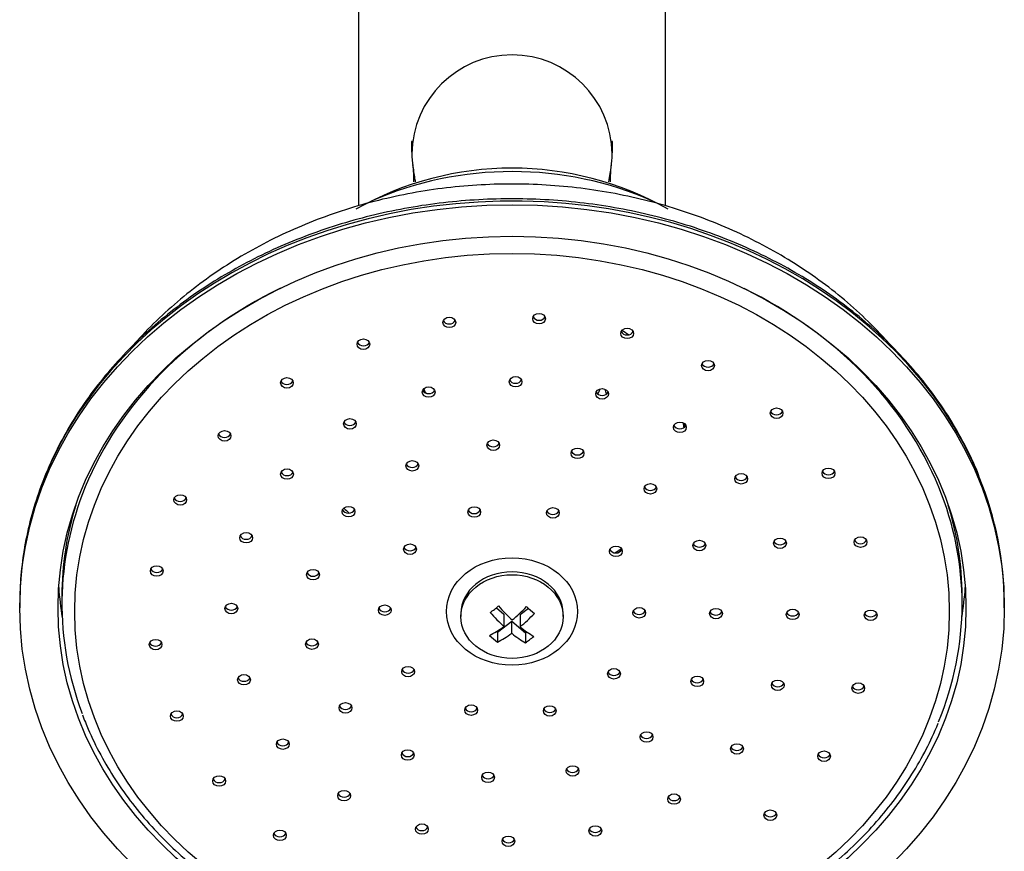
# Model space of a CAD drawing. Units: inches. Extents: x -1103 to -16, y -1100 to 1619.
# Drawn here: x -983 to -906, y 967 to 1032 of the extents above; entities that cross this region are included whole.
import ezdxf

# ---------------------------------------------------------------- set-up
doc = ezdxf.new("R2010")
doc.units = ezdxf.units.IN
for name, color, linetype in [('035180', 7, 'Continuous'), ('035181', 7, 'Continuous'), ('035182', 7, 'Continuous'), ('035183', 7, 'Continuous'), ('045110', 7, 'Continuous'), ('990033', 7, 'Continuous'), ('Default', 7, 'Continuous')]:
    doc.layers.add(name, color=color, linetype=linetype)

# ---------------------------------------------------------------- blocks, each defined once
blk = doc.blocks.new('SE12')
at = {"layer": '035180', "color": 7, "linetype": 'Continuous', "ltscale": 25.4}
blk.add_arc((-944.46, 1021.192), 7.827, 0.55396, 179.44604, dxfattribs=at)
for points, knots in [([(-952.285, 1022.289), (-952.292, 1022.29), (-952.313, 1022.267), (-952.333, 1022.072), (-952.321, 1021.504), (-952.257, 1020.627), (-952.132, 1019.714), (-952.048, 1019.21), (-952.027, 1019.084)], [0.1352969, 0.1352969, 0.1352969, 0.1352969, 0.1672118, 0.2409603, 0.3068065, 0.382988, 0.4470945, 0.4684568, 0.4684568, 0.4684568, 0.4684568]), ([(-936.878, 1019.072), (-936.842, 1019.297), (-936.748, 1019.894), (-936.639, 1020.835), (-936.591, 1021.624), (-936.589, 1022.117), (-936.611, 1022.27), (-936.63, 1022.286), (-936.636, 1022.285)], [0.5359073, 0.5359073, 0.5359073, 0.5359073, 0.572897, 0.6352308, 0.708649, 0.7717038, 0.8419299, 0.8662909, 0.8662909, 0.8662909, 0.8662909]), ([(-952.229, 1020.416), (-952.207, 1020.187), (-952.174, 1019.831), (-952.161, 1019.323), (-952.158, 1019.071)], [0, 0, 0, 0, 0.0625281, 0.1104598, 0.1104598, 0.1104598, 0.1104598]), ([(-936.763, 1019.084), (-936.76, 1019.257), (-936.748, 1019.778), (-936.717, 1020.136), (-936.691, 1020.416)], [0.8874267, 0.8874267, 0.8874267, 0.8874267, 0.9214673, 1, 1, 1, 1])]:
    blk.add_open_spline(points, degree=3, knots=knots, dxfattribs=at)
at = {"layer": '035181', "color": 7, "linetype": 'Continuous', "ltscale": 25.4}
for p, q in [((-979.66, 986.686), (-979.66, 986.033)), ((-909.26, 986.033), (-909.26, 986.686))]:
    blk.add_line(p, q, dxfattribs=at)
for centre, major_axis in [((-944.46, 985.459), (34.2, 0)), ((-942.342, 1008.371), (-0.5, 0)), ((-949.365, 1008.082), (-0.5, 0)), ((-935.453, 1007.22), (-0.5, 0)), ((-956.079, 1006.373), (-0.5, 0)), ((-929.13, 1004.701), (-0.5, 0)), ((-962.063, 1003.349), (-0.5, 0)), ((-944.18, 1003.438), (-0.5, 0)), ((-950.977, 1002.629), (-0.5, 0)), ((-937.412, 1002.487), (-0.5, 0)), ((-923.77, 1000.974), (-0.5, 0)), ((-957.135, 1000.139), (-0.5, 0)), ((-931.333, 999.87), (-0.5, 0)), ((-966.941, 999.201), (-0.5, 0)), ((-945.925, 998.469), (-0.5, 0)), ((-939.338, 997.833), (-0.5, 0)), ((-952.258, 996.857), (-0.5, 0)), ((-962.052, 996.212), (-0.5, 0)), ((-919.71, 996.271), (-0.5, 0)), ((-926.539, 995.842), (-0.5, 0)), ((-933.637, 995.057), (-0.5, 0)), ((-970.407, 994.189), (-0.5, 0)), ((-957.243, 993.273), (-0.5, 0)), ((-947.414, 993.242), (-0.5, 0)), ((-941.265, 993.178), (-0.5, 0)), ((-965.248, 991.233), (-0.5, 0)), ((-929.808, 990.621), (-0.5, 0)), ((-923.5, 990.797), (-0.5, 0)), ((-917.205, 990.889), (-0.5, 0)), ((-952.435, 990.334), (-0.5, 0)), ((-936.337, 990.166), (-0.5, 0)), ((-944.46, 985.459), (-5.129, 0)), ((-972.242, 988.629), (-0.5, 0)), ((-960.018, 988.338), (-0.5, 0)), ((-966.408, 985.688), (-0.5, 0)), ((-954.409, 985.563), (-0.5, 0)), ((-934.511, 985.355), (-0.5, 0)), ((-928.511, 985.293), (-0.5, 0)), ((-922.512, 985.23), (-0.5, 0)), ((-916.412, 985.166), (-0.5, 0)), ((-960.103, 982.906), (-0.5, 0)), ((-972.332, 982.87), (-0.5, 0)), ((-952.584, 980.753), (-0.5, 0)), ((-936.486, 980.585), (-0.5, 0)), ((-965.421, 980.121), (-0.5, 0)), ((-929.973, 979.993), (-0.5, 0)), ((-923.673, 979.686), (-0.5, 0)), ((-917.382, 979.462), (-0.5, 0)), ((-957.482, 977.915), (-0.5, 0)), ((-947.655, 977.74), (-0.5, 0)), ((-941.506, 977.676), (-0.5, 0)), ((-970.67, 977.274), (-0.5, 0)), ((-933.939, 975.639), (-0.5, 0)), ((-962.381, 975.077), (-0.5, 0)), ((-926.868, 974.706), (-0.5, 0)), ((-952.611, 974.228), (-0.5, 0)), ((-920.054, 974.134), (-0.5, 0)), ((-939.725, 972.983), (-0.5, 0)), ((-967.361, 972.192), (-0.5, 0)), ((-946.329, 972.484), (-0.5, 0)), ((-957.587, 971.049), (-0.5, 0)), ((-931.786, 970.779), (-0.5, 0)), ((-924.259, 969.518), (-0.5, 0)), ((-951.509, 968.431), (-0.5, 0)), ((-937.944, 968.289), (-0.5, 0)), ((-962.614, 967.943), (-0.5, 0)), ((-944.74, 967.48), (-0.5, 0))]:
    blk.add_ellipse(centre, major_axis=major_axis, ratio=0.819152, dxfattribs=at)
for centre, major_axis, start_param, end_param in [((-944.46, 986.033), (35.2, 0), 2.110977, 2.817721), ((-944.46, 986.033), (35.2, 0), 0.323382, 1.028989), ((-949.365, 1008.369), (-0.5, 0), 0.357681, 2.783912), ((-942.342, 1008.658), (-0.5, 0), 0.357682, 2.783911), ((-935.453, 1007.506), (-0.5, 0), 0.357682, 2.78391), ((-956.079, 1006.659), (-0.5, 0), 0.357682, 2.783911), ((-929.13, 1004.988), (-0.5, 0), 0.357682, 2.783911), ((-962.063, 1003.635), (-0.5, 0), 0.357683, 2.78391), ((-944.18, 1003.725), (-0.5, 0), 0.357682, 2.783911), ((-950.977, 1002.916), (-0.5, 0), 0.357682, 2.783911), ((-937.412, 1002.774), (-0.5, 0), 0.357682, 2.783911), ((-923.77, 1001.26), (-0.5, 0), 0.357682, 2.783911), ((-957.135, 1000.426), (-0.5, 0), 0.357681, 2.783912), ((-931.333, 1000.157), (-0.5, 0), 0.357682, 2.783911), ((-966.941, 999.487), (-0.5, 0), 0.357682, 2.783911), ((-945.925, 998.756), (-0.5, 0), 0.357682, 2.783911), ((-939.338, 998.12), (-0.5, 0), 0.357682, 2.783911), ((-952.258, 997.143), (-0.5, 0), 0.357682, 2.783911), ((-919.71, 996.558), (-0.5, 0), 0.357682, 2.783911), ((-962.052, 996.499), (-0.5, 0), 0.357681, 2.783911), ((-926.539, 996.128), (-0.5, 0), 0.357682, 2.783911), ((-944.46, 986.033), (35.2, 0), 2.817721, 3.443009), ((-933.637, 995.343), (-0.5, 0), 0.357682, 2.783911), ((-944.46, 986.033), (35.2, 0), 0, 0.323382), ((-970.407, 994.476), (-0.5, 0), 0.357682, 2.78391), ((-944.46, 986.686), (35.2, 0), 2.892673, 3.141593), ((-957.243, 993.56), (-0.5, 0), 0.357682, 2.783911), ((-947.414, 993.529), (-0.5, 0), 0.357682, 2.783911), ((-941.265, 993.465), (-0.5, 0), 0.357682, 2.78391), ((-944.46, 986.686), (35.2, 0), 0, 0.24892), ((-965.248, 991.52), (-0.5, 0), 0.357682, 2.78391), ((-917.205, 991.176), (-0.5, 0), 0.357682, 2.783911), ((-952.435, 990.62), (-0.5, 0), 0.357683, 2.78391), ((-936.337, 990.452), (-0.5, 0), 0.357682, 2.783911), ((-929.808, 990.908), (-0.5, 0), 0.357682, 2.783911), ((-923.5, 991.084), (-0.5, 0), 0.357682, 2.783911), ((-972.242, 988.916), (-0.5, 0), 0.35768, 2.783913), ((-960.018, 988.625), (-0.5, 0), 0.357682, 2.783911), ((-966.408, 985.975), (-0.5, 0), 0.35768, 2.783912), ((-954.409, 985.85), (-0.5, 0), 0.357682, 2.783911), ((-944.46, 986.033), (35.2, 0), 5.958554, 6.283185), ((-934.511, 985.642), (-0.5, 0), 0.357682, 2.783911), ((-928.511, 985.58), (-0.5, 0), 0.357682, 2.783911), ((-922.512, 985.517), (-0.5, 0), 0.357682, 2.783911), ((-916.412, 985.453), (-0.5, 0), 0.357682, 2.783911), ((-972.332, 983.157), (-0.5, 0), 0.357682, 2.783911), ((-960.103, 983.193), (-0.5, 0), 0.357682, 2.783911), ((-965.421, 980.408), (-0.5, 0), 0.357681, 2.783912), ((-952.584, 981.04), (-0.5, 0), 0.357682, 2.783911), ((-936.486, 980.872), (-0.5, 0), 0.357682, 2.78391), ((-929.973, 980.28), (-0.5, 0), 0.357682, 2.783911), ((-923.673, 979.972), (-0.5, 0), 0.357682, 2.783911), ((-917.382, 979.749), (-0.5, 0), 0.357682, 2.783911), ((-957.482, 978.202), (-0.5, 0), 0.357682, 2.783911), ((-970.67, 977.56), (-0.5, 0), 0.357681, 2.783911), ((-947.655, 978.027), (-0.5, 0), 0.357681, 2.783912), ((-941.506, 977.963), (-0.5, 0), 0.357682, 2.783911), ((-933.939, 975.926), (-0.5, 0), 0.357682, 2.783911), ((-962.381, 975.364), (-0.5, 0), 0.357683, 2.78391), ((-926.868, 974.993), (-0.5, 0), 0.357682, 2.783911), ((-952.611, 974.515), (-0.5, 0), 0.357681, 2.783912), ((-920.054, 974.421), (-0.5, 0), 0.357682, 2.783911), ((-946.329, 972.771), (-0.5, 0), 0.357681, 2.783911), ((-939.725, 973.27), (-0.5, 0), 0.357682, 2.783911), ((-967.361, 972.478), (-0.5, 0), 0.357684, 2.783909), ((-957.587, 971.335), (-0.5, 0), 0.357681, 2.783911), ((-931.786, 971.066), (-0.5, 0), 0.357682, 2.783911), ((-924.259, 969.805), (-0.5, 0), 0.357682, 2.783911), ((-962.614, 968.23), (-0.5, 0), 0.357682, 2.783911), ((-951.509, 968.718), (-0.5, 0), 0.357682, 2.78391), ((-937.944, 968.576), (-0.5, 0), 0.357682, 2.783911), ((-944.74, 967.767), (-0.5, 0), 0.357682, 2.783911)]:
    blk.add_ellipse(centre, major_axis=major_axis, ratio=0.819152, start_param=start_param, end_param=end_param, dxfattribs=at)
blk.add_open_spline([(-978.053, 977.361), (-977.894, 976.955), (-977.501, 975.968), (-976.651, 974.221), (-975.499, 972.284), (-974.164, 970.407), (-972.665, 968.621), (-971.008, 966.932), (-969.201, 965.35), (-967.256, 963.883), (-965.183, 962.54), (-962.993, 961.329), (-960.7, 960.257), (-958.316, 959.328), (-955.854, 958.55), (-953.328, 957.925), (-950.752, 957.457), (-948.142, 957.15), (-945.511, 957.004), (-942.873, 957.02), (-940.245, 957.199), (-937.639, 957.539), (-935.072, 958.04), (-932.557, 958.696), (-930.109, 959.507), (-927.74, 960.466), (-925.465, 961.569), (-923.296, 962.809), (-921.246, 964.18), (-919.326, 965.674), (-917.547, 967.283), (-915.919, 968.997), (-914.45, 970.81), (-913.159, 972.696), (-912.01, 974.703), (-911.449, 975.966), (-911.122, 976.716)], degree=3, knots=[0, 0, 0, 0, 0.015905, 0.045581, 0.075277, 0.104997, 0.134742, 0.164511, 0.1943, 0.224106, 0.253927, 0.28376, 0.313601, 0.343449, 0.373302, 0.403158, 0.433017, 0.462879, 0.492741, 0.522606, 0.552471, 0.582338, 0.612206, 0.642075, 0.671945, 0.701814, 0.731681, 0.761546, 0.791405, 0.821257, 0.851098, 0.880925, 0.910734, 0.940521, 0.970284, 1, 1, 1, 1], dxfattribs=at)
at = {"layer": '035182', "color": 7, "linetype": 'Continuous', "ltscale": 25.4}
for p, q in [((-945.682, 985.75), (-945.096, 985.244)), ((-943.824, 985.216), (-943.18, 985.716)), ((-948.457, 985.287), (-948.457, 985.058)), ((-945.096, 985.244), (-945.096, 984.287)), ((-943.824, 985.216), (-943.824, 984.259)), ((-940.463, 985.058), (-940.463, 985.287)), ((-945.602, 983.835), (-944.477, 984.709)), ((-944.477, 983.752), (-944.477, 984.709)), ((-944.477, 984.709), (-943.411, 983.787)), ((-945.676, 983.899), (-945.602, 983.835)), ((-945.602, 983.835), (-945.602, 983.053)), ((-943.411, 983.787), (-943.307, 983.868)), ((-943.411, 983.787), (-943.411, 983.005))]:
    blk.add_line(p, q, dxfattribs=at)
for centre, major_axis, ratio, start_param, end_param in [((-944.46, 985.287), (-3.997, 0), 0.819152, 3.141593, 6.283185), ((-945.836, 989.118), (-3.979, -4.604), 0.416294, 1.047883, 1.19593), ((-944.134, 988.182), (3.918, -5.047), 0.394574, 4.864195, 5.112086), ((-944.77, 988.196), (-4.178, -4.834), 0.416294, 1.192397, 1.440288), ((-943.009, 989.055), (3.732, -4.806), 0.394574, 5.108553, 5.256599), ((-944.787, 987.675), (3.918, -5.047), 0.394574, 4.864195, 5.112086), ((-944.151, 987.661), (-4.178, -4.834), 0.416294, 1.192397, 1.440288), ((-944.77, 988.196), (-4.178, -4.834), 0.416294, 0.803526, 1.051417), ((-944.134, 988.182), (3.918, -5.047), 0.394574, 5.253066, 5.500957), ((-945.912, 986.801), (3.732, -4.806), 0.394574, 5.108553, 5.256599), ((-944.151, 987.661), (-4.178, -4.834), 0.416294, 0.803526, 1.051417), ((-944.787, 987.675), (3.918, -5.047), 0.394574, 5.253066, 5.500957), ((-943.084, 986.739), (-3.979, -4.604), 0.416294, 1.047883, 1.19593)]:
    blk.add_ellipse(centre, major_axis=major_axis, ratio=ratio, start_param=start_param, end_param=end_param, dxfattribs=at)
blk.add_ellipse((-944.46, 985.058), major_axis=(3.997, 0), ratio=0.819152, dxfattribs=at)
at = {"layer": '035183', "color": 7, "linetype": 'Continuous', "ltscale": 25.4}
for p, q in [((-930.96, 999.884), (-930.96, 1000.143)), ((-982.96, 986.033), (-982.96, 985.746)), ((-905.96, 985.746), (-905.96, 986.033))]:
    blk.add_line(p, q, dxfattribs=at)
blk.add_arc((-944.46, 995.373), 24.778, 60.49025, 119.54051, dxfattribs=at)
for centre, major_axis, start_param, end_param in [((-944.46, 1001.226), (22.775, 0), 1.067259, 2.07234), ((-944.46, 986.033), (38.5, 0), 0.320396, 3.141593), ((-944.46, 998.938), (13.5, 0), 0.830767, 0.879871), ((-944.46, 1001.519), (-7.475, 0), 3.297601, 3.35932), ((-944.46, 998.938), (13.5, 0), 0.08226, 0.114987), ((-944.46, 986.033), (38.5, 0), 0, 0.320396), ((-944.46, 1002.38), (17, 0), 3.828137, 3.865906), ((-944.46, 998.938), (13.5, 0), 5.349586, 5.398203), ((-944.46, 1002.38), (17, 0), 5.226168, 5.24065), ((-944.46, 988.901), (-35.5, 0), 0.054268, 0.135047), ((-944.46, 988.901), (-35.5, 0), 3.006545, 3.087325)]:
    blk.add_ellipse(centre, major_axis=major_axis, ratio=0.819152, start_param=start_param, end_param=end_param, dxfattribs=at)
for major_axis in [(38.5, 0), (35.5, 0)]:
    blk.add_ellipse((-944.46, 985.746), major_axis=major_axis, ratio=0.819152, dxfattribs=at)
for points, knots in [([(-914.978, 1006.451), (-915.361, 1006.883), (-916.323, 1007.908), (-917.964, 1009.449), (-919.928, 1011.041), (-922.025, 1012.506), (-924.245, 1013.837), (-926.574, 1015.026), (-929.001, 1016.067), (-931.512, 1016.953), (-934.092, 1017.68), (-936.73, 1018.244), (-939.409, 1018.643), (-942.116, 1018.873), (-944.837, 1018.935), (-947.556, 1018.826), (-950.261, 1018.549), (-952.936, 1018.102), (-955.567, 1017.49), (-958.14, 1016.714), (-960.641, 1015.777), (-963.056, 1014.685), (-965.372, 1013.443), (-967.575, 1012.056), (-969.653, 1010.532), (-971.594, 1008.88), (-973.028, 1007.462), (-973.813, 1006.599), (-974.032, 1006.35)], [0.1920887, 0.1920887, 0.1920887, 0.1920887, 0.2090229, 0.2331724, 0.2574096, 0.2817244, 0.3061056, 0.3305416, 0.3550217, 0.3795364, 0.4040777, 0.4286395, 0.4532174, 0.477808, 0.5024096, 0.5270208, 0.5516405, 0.5762678, 0.6009009, 0.6255373, 0.6501732, 0.6748026, 0.699418, 0.7240096, 0.7485654, 0.7730719, 0.7975147, 0.8072531, 0.8072531, 0.8072531, 0.8072531]), ([(-907.954, 996.082), (-907.995, 996.195), (-908.281, 996.976), (-909.046, 998.53), (-910.197, 1000.569), (-911.551, 1002.553), (-913.066, 1004.447), (-914.744, 1006.249), (-916.574, 1007.947), (-918.547, 1009.533), (-920.653, 1010.999), (-922.881, 1012.337), (-925.219, 1013.541), (-927.656, 1014.603), (-930.18, 1015.52), (-932.776, 1016.285), (-935.432, 1016.895), (-938.134, 1017.348), (-940.869, 1017.64), (-943.622, 1017.771), (-946.379, 1017.739), (-949.127, 1017.545), (-951.851, 1017.189), (-954.538, 1016.674), (-957.173, 1016.002), (-959.743, 1015.177), (-962.236, 1014.202), (-964.637, 1013.082), (-966.935, 1011.823), (-969.119, 1010.432), (-971.176, 1008.915), (-973.096, 1007.281), (-974.869, 1005.537), (-976.486, 1003.693), (-977.938, 1001.758), (-979.218, 999.742), (-980.32, 997.657), (-981.237, 995.511), (-981.966, 993.32), (-982.502, 991.085), (-982.836, 988.888), (-982.951, 987.149), (-982.959, 986.272), (-982.96, 986.033)], [0, 0, 0, 0, 0.0036, 0.028892, 0.054201, 0.079529, 0.104876, 0.13024, 0.15562, 0.181014, 0.20642, 0.231835, 0.257258, 0.282686, 0.308119, 0.333555, 0.358993, 0.384433, 0.409875, 0.435318, 0.460761, 0.486206, 0.511651, 0.537098, 0.562544, 0.587992, 0.613439, 0.638885, 0.664329, 0.68977, 0.715205, 0.740633, 0.766052, 0.791459, 0.816851, 0.842226, 0.867581, 0.892917, 0.918233, 0.943529, 0.968809, 0.992742, 1, 1, 1, 1])]:
    blk.add_open_spline(points, degree=3, knots=knots, dxfattribs=at)
at = {"layer": '045110', "color": 7, "linetype": 'Continuous', "ltscale": 25.4}
for p, q in [((-956.46, 1095.224), (-956.46, 1017.259)), ((-932.46, 1017.273), (-932.46, 1095.224))]:
    blk.add_line(p, q, dxfattribs=at)
at = {"layer": '990033', "color": 7, "linetype": 'Continuous', "ltscale": 25.4}
blk.add_open_spline([(-951.366, 1002.888), (-951.317, 1002.774), (-951.265, 1002.662), (-951.209, 1002.55)], degree=3, dxfattribs=at)
blk.add_open_spline([(-937.747, 1002.48), (-937.746, 1002.482), (-937.682, 1002.605), (-937.623, 1002.73), (-937.569, 1002.855)], degree=3, knots=[0.43505355, 0.43505355, 0.43505355, 0.43505355, 0.43520506, 0.44538659, 0.44538659, 0.44538659, 0.44538659], dxfattribs=at)

msp = doc.modelspace()

# ---------------------------------------------------------------- block references
at = {"layer": 'Default'}
msp.add_blockref('SE12', (0, 0), dxfattribs=at)

doc.saveas('drawing.dxf')
